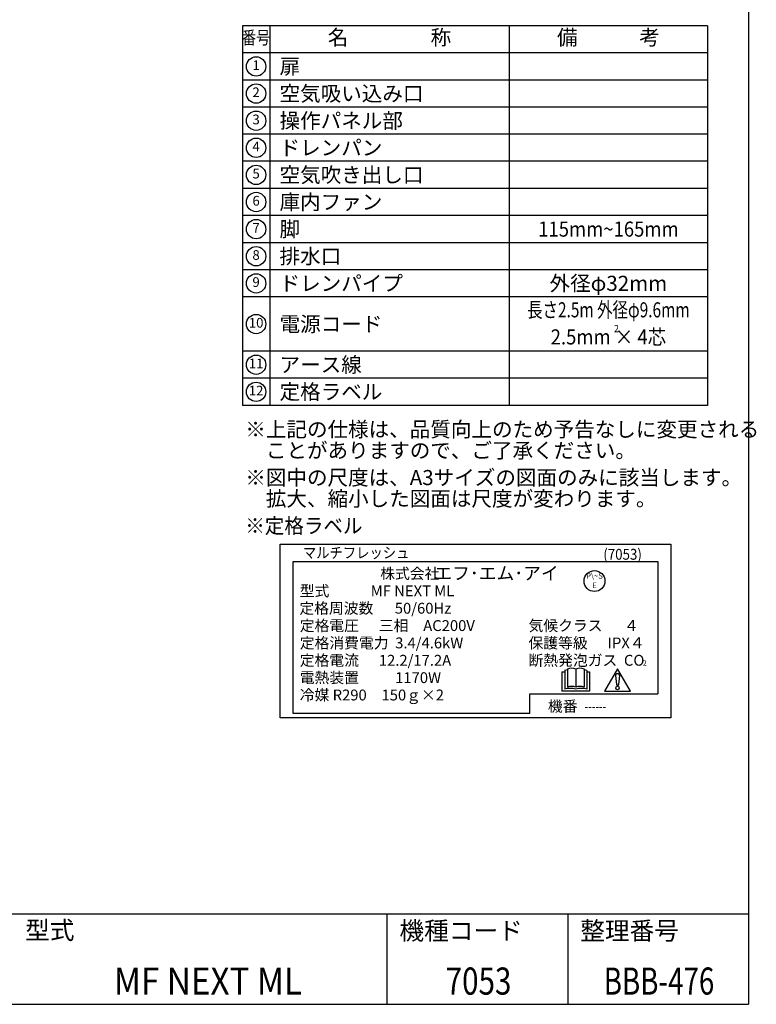
# Model space of a CAD drawing. Units: millimetres. Extents: x 460 to 8126, y 0 to 5510.
# Drawn here: x 5682 to 8126, y 3 to 3271 of the extents above; entities that cross this region are included whole.
import ezdxf
from ezdxf.enums import TextEntityAlignment as Align

# ---------------------------------------------------------------- set-up
doc = ezdxf.new("R2010")
doc.units = ezdxf.units.MM
doc.header["$LTSCALE"] = 2
doc.layers.add('SIYOU', color=7, linetype='Continuous')
doc.layers.add('WAKU', color=7, linetype='Continuous')
doc.styles.add('BIGFONT', font='romans.shx', dxfattribs={"bigfont": 'bigfont.shx'})
doc.styles.get("Standard").update_dxf_attribs({"font": 'romans.shx', "bigfont": 'extfont.shx'})

msp = doc.modelspace()

# ---------------------------------------------------------------- linework, layer by layer
at = {"layer": 'SIYOU', "color": 6}
for p, q in [((6421.2, 3250.4), (6421.2, 1990.5)), ((7964.1, 3250.4), (6421.2, 3250.4)), ((7964.1, 3250.4), (7964.1, 1990.5)), ((7964.1, 1990.5), (6421.2, 1990.5))]:
    msp.add_line(p, q, dxfattribs=at)
at = {"layer": 'SIYOU', "color": 7}
for p, q in [((6511.2, 3250.4), (6511.2, 1990.5)), ((7306.2, 3250.4), (7306.2, 1990.5)), ((7964.1, 3160.4), (6421.2, 3160.4)), ((7964.1, 3070.4), (6421.2, 3070.4)), ((7964.1, 2980.4), (6421.2, 2980.4)), ((7964.1, 2890.5), (6421.2, 2890.5)), ((7964.1, 2800.5), (6421.2, 2800.5)), ((7964.1, 2710.5), (6421.2, 2710.5)), ((7964.1, 2620.5), (6421.2, 2620.5)), ((7964.1, 2530.5), (6421.2, 2530.5)), ((7964.1, 2440.5), (6421.2, 2440.5)), ((7964.1, 2350.5), (6421.2, 2350.5)), ((7964.1, 2170.5), (6421.2, 2170.5)), ((7964.1, 2080.5), (6421.2, 2080.5))]:
    msp.add_line(p, q, dxfattribs=at)
at = {"layer": 'SIYOU', "color": 1}
for p, q in [((6546.2, 1529.7), (7842.2, 1529.7)), ((6546.2, 953.7), (6546.2, 1529.7)), ((7842.2, 1529.7), (7842.2, 953.7)), ((6589.4, 1472.1), (7799, 1472.1)), ((6589.4, 968.1), (6589.4, 1472.1)), ((7799, 1472.1), (7799, 1032.9)), ((7374.2, 1032.9), (7799, 1032.9)), ((7374.2, 968.1), (7374.2, 1032.9)), ((7842.2, 953.7), (6546.2, 953.7)), ((7374.2, 968.1), (6589.4, 968.1))]:
    msp.add_line(p, q, dxfattribs=at)
at = {"layer": 'SIYOU', "color": 1, "linetype": 'Continuous'}
for p, q in [((7490, 1111), (7490, 1048.8)), ((7499.2, 1115.7), (7499.2, 1055.8)), ((7526.8, 1115.7), (7526.8, 1055.8)), ((7554.5, 1115.7), (7554.5, 1055.8)), ((7563.7, 1111), (7563.7, 1048.8)), ((7665.4, 1115.8), (7621.9, 1041.9)), ((7708.9, 1041.9), (7665.4, 1115.8)), ((7480.8, 1106.4), (7490, 1106.4)), ((7480.8, 1106.4), (7480.8, 1041.9)), ((7563.7, 1106.4), (7572.9, 1106.4)), ((7572.9, 1106.4), (7572.9, 1041.9)), ((7658.9, 1093.6), (7661.9, 1064.3)), ((7672, 1094.4), (7669, 1064.3)), ((7572.9, 1041.9), (7480.8, 1041.9)), ((7621.9, 1041.9), (7708.9, 1041.9))]:
    msp.add_line(p, q, dxfattribs=at)
for points in [[(7672, 1094.4, 0), (7672, 1094.5, 0), (7672, 1094.7, 0), (7672, 1094.8, 0), (7672, 1094.9, 0), (7672, 1095.1, 0), (7672, 1095.2, 0), (7671.9, 1095.4, 0), (7671.9, 1095.5, 0), (7671.9, 1095.7, 0), (7671.8, 1095.8, 0), (7671.8, 1095.9, 0), (7671.7, 1096.1, 0), (7671.7, 1096.2, 0), (7671.6, 1096.4, 0), (7671.6, 1096.5, 0), (7671.5, 1096.6, 0), (7671.4, 1096.8, 0), (7671.4, 1096.9, 0), (7671.3, 1097, 0), (7671.2, 1097.2, 0), (7671.1, 1097.3, 0), (7671, 1097.4, 0), (7671, 1097.5, 0), (7670.9, 1097.7, 0), (7670.8, 1097.8, 0), (7670.7, 1097.9, 0), (7670.6, 1098, 0), (7670.4, 1098.1, 0), (7670.3, 1098.2, 0), (7670.2, 1098.3, 0), (7670.1, 1098.4, 0), (7670, 1098.5, 0), (7669.9, 1098.6, 0), (7669.7, 1098.7, 0), (7669.6, 1098.8, 0), (7669.5, 1098.9, 0), (7669.3, 1099, 0), (7669.2, 1099.1, 0), (7669.1, 1099.2, 0), (7668.9, 1099.3, 0), (7668.8, 1099.3, 0), (7668.6, 1099.4, 0), (7668.5, 1099.5, 0), (7668.3, 1099.5, 0), (7668.2, 1099.6, 0), (7668, 1099.7, 0), (7667.9, 1099.7, 0), (7667.7, 1099.8, 0), (7667.6, 1099.8, 0), (7667.4, 1099.9, 0), (7667.2, 1099.9, 0), (7667.1, 1099.9, 0), (7666.9, 1100, 0), (7666.7, 1100, 0), (7666.6, 1100, 0), (7666.4, 1100.1, 0), (7666.2, 1100.1, 0), (7666.1, 1100.1, 0), (7665.9, 1100.1, 0), (7665.7, 1100.1, 0), (7665.6, 1100.1, 0), (7665.4, 1100.1, 0), (7665.2, 1100.1, 0), (7665.1, 1100.1, 0), (7664.9, 1100.1, 0), (7664.7, 1100.1, 0), (7664.6, 1100.1, 0), (7664.4, 1100, 0), (7664.2, 1100, 0), (7664.1, 1100, 0), (7663.9, 1100, 0), (7663.7, 1099.9, 0), (7663.6, 1099.9, 0), (7663.4, 1099.8, 0), (7663.3, 1099.8, 0), (7663.1, 1099.8, 0), (7662.9, 1099.7, 0), (7662.8, 1099.6, 0), (7662.6, 1099.6, 0), (7662.5, 1099.5, 0), (7662.3, 1099.5, 0), (7662.2, 1099.4, 0), (7662, 1099.3, 0), (7661.9, 1099.2, 0), (7661.8, 1099.2, 0), (7661.6, 1099.1, 0), (7661.5, 1099, 0), (7661.3, 1098.9, 0), (7661.2, 1098.8, 0), (7661.1, 1098.7, 0), (7661, 1098.6, 0), (7660.8, 1098.5, 0), (7660.7, 1098.4, 0), (7660.6, 1098.3, 0), (7660.5, 1098.2, 0), (7660.4, 1098.1, 0), (7660.3, 1098, 0), (7660.2, 1097.9, 0), (7660.1, 1097.7, 0), (7660, 1097.6, 0), (7659.9, 1097.5, 0), (7659.8, 1097.4, 0), (7659.7, 1097.3, 0), (7659.6, 1097.1, 0), (7659.5, 1097, 0), (7659.5, 1096.9, 0), (7659.4, 1096.7, 0), (7659.3, 1096.6, 0), (7659.3, 1096.5, 0), (7659.2, 1096.3, 0), (7659.2, 1096.2, 0), (7659.1, 1096.1, 0), (7659.1, 1095.9, 0), (7659, 1095.8, 0), (7659, 1095.6, 0), (7658.9, 1095.5, 0), (7658.9, 1095.3, 0), (7658.9, 1095.2, 0), (7658.9, 1095.1, 0), (7658.8, 1094.9, 0), (7658.8, 1094.8, 0), (7658.8, 1094.6, 0), (7658.8, 1094.5, 0), (7658.8, 1094.3, 0), (7658.8, 1094.2, 0), (7658.8, 1094, 0), (7658.8, 1093.9, 0), (7658.9, 1093.7, 0)], [(7661.9, 1064.4, 0), (7661.9, 1064.3, 0), (7661.9, 1064.2, 0), (7661.9, 1064.2, 0), (7661.9, 1064.1, 0), (7661.9, 1064, 0), (7661.9, 1063.9, 0), (7662, 1063.9, 0), (7662, 1063.8, 0), (7662, 1063.7, 0), (7662, 1063.7, 0), (7662.1, 1063.6, 0), (7662.1, 1063.5, 0), (7662.1, 1063.4, 0), (7662.1, 1063.4, 0), (7662.2, 1063.3, 0), (7662.2, 1063.2, 0), (7662.2, 1063.2, 0), (7662.3, 1063.1, 0), (7662.3, 1063, 0), (7662.4, 1063, 0), (7662.4, 1062.9, 0), (7662.4, 1062.9, 0), (7662.5, 1062.8, 0), (7662.5, 1062.7, 0), (7662.6, 1062.7, 0), (7662.6, 1062.6, 0), (7662.7, 1062.6, 0), (7662.8, 1062.5, 0), (7662.8, 1062.4, 0), (7662.9, 1062.4, 0), (7662.9, 1062.3, 0), (7663, 1062.3, 0), (7663, 1062.2, 0), (7663.1, 1062.2, 0), (7663.2, 1062.1, 0), (7663.2, 1062.1, 0), (7663.3, 1062.1, 0), (7663.4, 1062, 0), (7663.4, 1062, 0), (7663.5, 1061.9, 0), (7663.6, 1061.9, 0), (7663.6, 1061.8, 0), (7663.7, 1061.8, 0), (7663.8, 1061.8, 0), (7663.9, 1061.7, 0), (7663.9, 1061.7, 0), (7664, 1061.7, 0), (7664.1, 1061.7, 0), (7664.2, 1061.6, 0), (7664.3, 1061.6, 0), (7664.3, 1061.6, 0), (7664.4, 1061.6, 0), (7664.5, 1061.5, 0), (7664.6, 1061.5, 0), (7664.7, 1061.5, 0), (7664.7, 1061.5, 0), (7664.8, 1061.5, 0), (7664.9, 1061.5, 0), (7665, 1061.5, 0), (7665.1, 1061.4, 0), (7665.1, 1061.4, 0), (7665.2, 1061.4, 0), (7665.3, 1061.4, 0), (7665.4, 1061.4, 0), (7665.5, 1061.4, 0), (7665.6, 1061.4, 0), (7665.6, 1061.4, 0), (7665.7, 1061.4, 0), (7665.8, 1061.4, 0), (7665.9, 1061.5, 0), (7666, 1061.5, 0), (7666.1, 1061.5, 0), (7666.1, 1061.5, 0), (7666.2, 1061.5, 0), (7666.3, 1061.5, 0), (7666.4, 1061.5, 0), (7666.5, 1061.6, 0), (7666.5, 1061.6, 0), (7666.6, 1061.6, 0), (7666.7, 1061.6, 0), (7666.8, 1061.7, 0), (7666.8, 1061.7, 0), (7666.9, 1061.7, 0), (7667, 1061.8, 0), (7667.1, 1061.8, 0), (7667.1, 1061.8, 0), (7667.2, 1061.9, 0), (7667.3, 1061.9, 0), (7667.4, 1061.9, 0), (7667.4, 1062, 0), (7667.5, 1062, 0), (7667.6, 1062.1, 0), (7667.6, 1062.1, 0), (7667.7, 1062.2, 0), (7667.8, 1062.2, 0), (7667.8, 1062.3, 0), (7667.9, 1062.3, 0), (7667.9, 1062.4, 0), (7668, 1062.4, 0), (7668.1, 1062.5, 0), (7668.1, 1062.5, 0), (7668.2, 1062.6, 0), (7668.2, 1062.6, 0), (7668.3, 1062.7, 0), (7668.3, 1062.8, 0), (7668.4, 1062.8, 0), (7668.4, 1062.9, 0), (7668.5, 1062.9, 0), (7668.5, 1063, 0), (7668.5, 1063.1, 0), (7668.6, 1063.1, 0), (7668.6, 1063.2, 0), (7668.6, 1063.3, 0), (7668.7, 1063.3, 0), (7668.7, 1063.4, 0), (7668.7, 1063.5, 0), (7668.8, 1063.5, 0), (7668.8, 1063.6, 0), (7668.8, 1063.7, 0), (7668.8, 1063.8, 0), (7668.9, 1063.8, 0), (7668.9, 1063.9, 0), (7668.9, 1064, 0), (7668.9, 1064, 0), (7668.9, 1064.1, 0), (7668.9, 1064.2, 0), (7669, 1064.3, 0), (7669, 1064.3, 0)]]:
    msp.add_polyline3d(points, dxfattribs=at)
at = {"layer": 'SIYOU'}
for centre in [(6466.2, 3115.4), (6466.2, 3025.4), (6466.2, 2935.4), (6466.2, 2845.5), (6466.2, 2755.5), (6466.2, 2665.5), (6466.2, 2575.5), (6466.2, 2485.5), (6466.2, 2395.5), (6466.2, 2260.5), (6466.2, 2125.5), (6466.2, 2035.5)]:
    msp.add_circle(centre, 32.1, dxfattribs=at)
at = {"layer": 'SIYOU', "color": 1, "ltscale": 0.5}
msp.add_circle((7588.9, 1407.5), 34.7, dxfattribs=at)
at = {"layer": 'SIYOU', "color": 1, "linetype": 'Continuous'}
msp.add_circle((7665.4, 1052.4), 5.91, dxfattribs=at)
for centre, radius, start, end in [((7508.4, 1038.5), 74.9, 97.0697, 104.25), ((7513, 1075.3), 42.6, 71.0754, 108.9246), ((7540.7, 1075.3), 42.6, 71.0754, 108.9246), ((7545.3, 1038.5), 74.9, 75.75, 82.9303), ((7508.4, 976.3), 74.9, 75.75, 104.25), ((7513, 1015.4), 42.6, 71.0754, 108.9246), ((7540.7, 1015.4), 42.6, 71.0754, 108.9246), ((7545.3, 976.3), 74.9, 75.75, 104.25)]:
    msp.add_arc(centre, radius, start, end, dxfattribs=at)
at = {"layer": 'WAKU', "color": 6}
for p, q in [((8100, 5509.8), (8100, 2.8)), ((460, 302.8), (8100, 302.8)), ((460, 2.8), (8100, 2.8))]:
    msp.add_line(p, q, dxfattribs=at)
at = {"layer": 'WAKU', "color": 7}
for p, q in [((6900, 302.8), (6900, 2.8)), ((7500, 302.8), (7500, 2.8))]:
    msp.add_line(p, q, dxfattribs=at)

# ---------------------------------------------------------------- texts
at = {"color": 1, "width": 0.95}
msp.add_text('※定格ラベル', height=50, dxfattribs=at).set_placement((6430.3, 1566))
at = {"layer": 'SIYOU', "width": 0.8}
msp.add_text('番号', height=43.2, dxfattribs=at).set_placement((6466.2, 3205.4), align=Align.MIDDLE)
at = {"layer": 'SIYOU'}
for s, height, p in [('名\u3000\u3000\u3000\u3000称', 50, (6908.7, 3205.4)), ('備\u3000\u3000\u3000考', 50, (7635.1, 3205.4)), ('1', 32.1, (6466.2, 3115.4)), ('2', 32.1, (6466.2, 3025.4)), ('3', 32.1, (6466.2, 2935.4)), ('4', 32.1, (6466.2, 2845.5)), ('5', 32.1, (6466.2, 2755.5)), ('6', 32.1, (6466.2, 2665.5)), ('7', 32.1, (6466.2, 2575.5)), ('8', 32.1, (6466.2, 2485.5)), ('9', 32.1, (6466.2, 2395.5)), ('10', 32.14, (6466.2, 2260.5)), ('11', 32.14, (6466.2, 2125.5)), ('12', 32.14, (6466.2, 2035.5))]:
    msp.add_text(s, height=height, dxfattribs=at).set_placement(p, align=Align.MIDDLE)
for s, p in [('扉', (6544, 3115.4)), ('空気吸い込み口', (6544, 3025.4)), ('操作パネル部', (6544, 2935.4)), ('ドレンパン', (6544, 2845.5)), ('空気吹き出し口', (6544, 2755.5)), ('庫内ファン', (6544, 2665.5)), ('脚', (6544, 2575.5)), ('排水口', (6544, 2485.5)), ('ドレンパイプ', (6544, 2395.5)), ('電源コード', (6544, 2260.5)), ('アース線', (6544, 2125.5)), ('定格ラベル', (6544, 2035.5))]:
    msp.add_text(s, height=50, dxfattribs=at).set_placement(p, align=Align.MIDDLE_LEFT)
at = {"layer": 'SIYOU', "color": 1}
for s, height, width, p in [('115mm~165mm', 50, 0.9, (7635.1, 2575.6)), ('長さ2.5m 外径φ9.6mm', 50, 0.75, (7635.1, 2307.7)), ('2', 24, 0.9, (7661.8, 2245.4)), ('2.5mm × 4芯', 50, 0.9, (7635.1, 2217.7))]:
    msp.add_text(s, height=height, dxfattribs=dict(at, width=width)).set_placement(p, align=Align.MIDDLE_CENTER)
msp.add_text('外径φ32mm', height=50, dxfattribs=at).set_placement((7635.1, 2395.6), align=Align.MIDDLE_CENTER)
for s, p in [('※上記の仕様は、品質向上のため予告なしに変更される', (6430.3, 1886)), ('\u3000ことがありますので、ご了承ください。', (6430.3, 1816)), ('※図中の尺度は、A3サイズの図面のみに該当します。', (6430.3, 1726)), ('\u3000拡大、縮小した図面は尺度が変わります。', (6430.3, 1656))]:
    msp.add_text(s, height=50, dxfattribs=at).set_placement(p)
at = {"layer": 'SIYOU', "color": 1, "style": 'BIGFONT'}
for s, width, p in [('マルチフレッシュ', 0.9, (6621.4, 1483.4)), ('(7053)', 0.9, (7618.1, 1478.3)), ('------', 0.7, (7556.1, 974.1))]:
    msp.add_text(s, height=36, dxfattribs=dict(at, width=width)).set_placement(p)
for s, height, p in [('株式会社', 36, (6878.1, 1414.5)), ('エフ･エム･アイ', 43.2, (7057.5, 1411.9)), ('型式  \u3000      MF NEXT ML', 36, (6611, 1356.9)), ('定格周波数\u3000  50/60Hz', 36, (6609.7, 1299.3)), ('定格電圧      三相\u3000AC200V', 36, (6611, 1241.7)), ('気候クラス\u3000  ４', 36, (7370, 1241.7)), ('定格消費電力  3.4/4.6kW', 36, (6611, 1184.1)), ('保護等級      IPX４', 36, (7370, 1184.1)), ('定格電流      12.2/17.2A', 36, (6611, 1126.5)), ('断熱発泡ガス  CO', 36, (7370, 1126.5)), ('2', 18, (7748.9, 1126.5)), ('電熱装置 \u3000\u3000 1170W', 36, (6611, 1068.9)), ('冷媒 R290\u3000150ｇ×2', 36, (6611, 1011.3)), ('機番', 36, (7434.3, 974.1))]:
    msp.add_text(s, height=height, dxfattribs=at).set_placement(p)
at = {"layer": 'SIYOU', "color": 1, "ltscale": 0.5, "insert": (7588.9, 1406.5), "char_height": 18.72, "width": 77.236, "attachment_point": 5}
msp.add_mtext('P\\~S\\PE', dxfattribs=at)
at = {"layer": 'WAKU'}
for s, p in [('型式', (5699.8, 218.7)), ('機種コード', (6941.7, 217)), ('整理番号', (7541.7, 217))]:
    msp.add_text(s, height=60, dxfattribs=at).set_placement(p)
at = {"layer": 'WAKU', "color": 1}
for s, width, p in [('MF NEXT ML', 0.9, (6306.6, 34.9)), ('7053', 0.8, (7204.2, 34.9)), ('BBB-476', 0.75, (7803, 34.9))]:
    msp.add_text(s, height=90, dxfattribs=dict(at, width=width)).set_placement(p, align=Align.CENTER)

doc.saveas('drawing.dxf')
